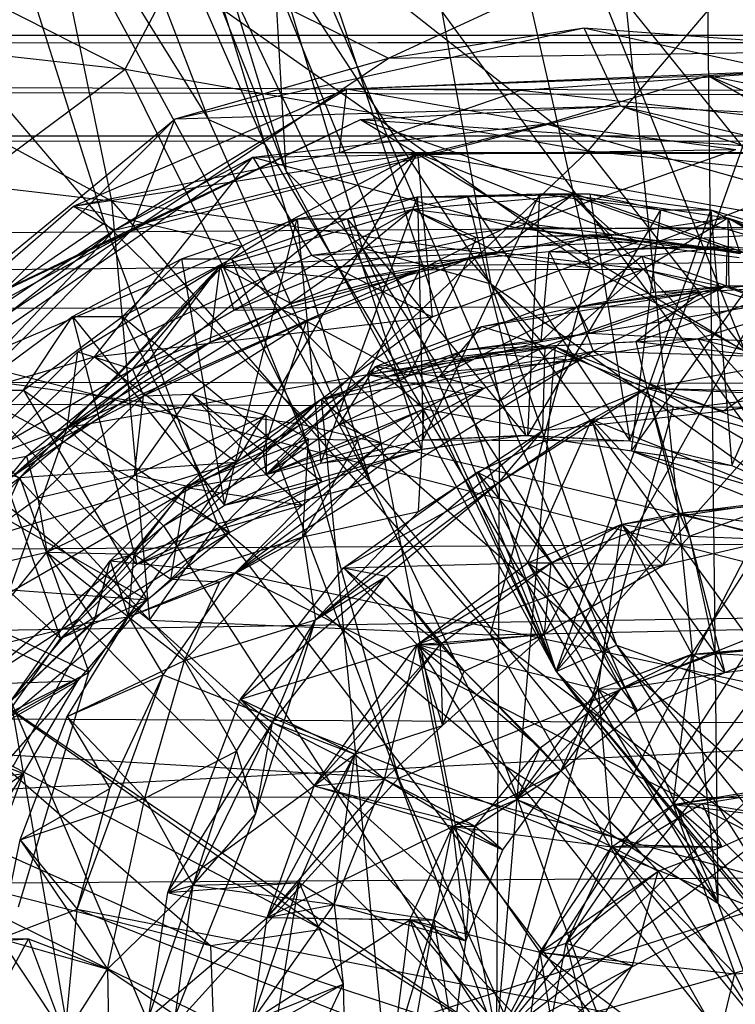
# Model space of a CAD drawing. Units: inches. Extents: x -2.7 to 18.7, y -5.6 to 5.8.
# Drawn here: x 5.4 to 5.8, y 0 to 0.5 of the extents above; entities that cross this region are included whole.
import ezdxf

# ---------------------------------------------------------------- set-up
doc = ezdxf.new("R2010")
doc.units = ezdxf.units.IN
doc.layers.get('0').update_dxf_attribs({"true_color": 0xc2ced6})

msp = doc.modelspace()

# ---------------------------------------------------------------- linework, layer by layer
at = {"color": 8, "true_color": 0x7f7f7f}
for p, q in [((5.6773, 0.17967), (7.3743, 3.22957)), ((5.6773, 0.17967), (6.73012, 3.14191)), ((5.6773, 0.17967), (8.18814, 3.01243)), ((5.72943, 2.41938), (5.75634, 0.06648)), ((5.54805, 2.10009), (5.75634, 0.06648)), ((5.3615, 1.13992), (5.6773, 0.17967)), ((5.38632, 0.92504), (5.53496, 0.43713)), ((5.38632, 0.92504), (5.75634, 0.06648)), ((5.39611, 0.87074), (5.6773, 0.17967)), ((5.35107, 0.85807), (5.50742, 0.44924)), ((5.35107, 0.85807), (5.53496, 0.43713)), ((5.62488, 0.68154), (5.69396, 0.3767)), ((5.37156, 0.66821), (5.4567, 0.39871)), ((5.37156, 0.66821), (5.50742, 0.44924)), ((5.37156, 0.66821), (5.58657, 0.27187)), ((4.99735, 0.65933), (5.46015, 0.40955)), ((5.4804, 0.63549), (5.54535, 0.42417)), ((5.59541, 0.4791), (5.9031, 0.62151)), ((5.46969, 0.61522), (5.54535, 0.42417)), ((5.46969, 0.61522), (5.6773, 0.17967)), ((5.25935, 0.57916), (5.46676, 0.47372)), ((5.41524, 0.5687), (5.59541, 0.4791)), ((5.46676, 0.47372), (5.51798, 0.57147)), ((5.51798, 0.57147), (5.69298, 0.43391)), ((5.42816, 0.56388), (5.46015, 0.40955)), ((5.42816, 0.56388), (5.69396, 0.3767)), ((5.32896, 0.54822), (5.4567, 0.39871)), ((5.53912, 0.53152), (5.54535, 0.42417)), ((5.53912, 0.53152), (5.58261, 0.38646)), ((5.53912, 0.53152), (5.64538, 0.36888)), ((5.69114, 0.53159), (5.80098, 0.25728)), ((5.69114, 0.53159), (5.88381, 0.29252)), ((5.69298, 0.43391), (5.77658, 0.53195)), ((5.20811, 0.5031), (5.46676, 0.47372)), ((5.6215, 0.50198), (5.64538, 0.36888)), ((5.6215, 0.50198), (5.80098, 0.25728)), ((-2.18483, 0.48999), (12.67863, 0.49079)), ((-2.18426, 0.48247), (12.67863, 0.49079)), ((5.49119, 0.4495), (5.69083, 0.49393)), ((5.59541, 0.4791), (5.69083, 0.49393)), ((5.69083, 0.49393), (5.70853, 0.45584)), ((5.69083, 0.49393), (5.84119, 0.48285)), ((5.69083, 0.49393), (5.91031, 0.44604)), ((-2.18483, 0.48999), (12.40092, 0.44163)), ((-2.18483, 0.48999), (12.59531, 0.48377)), ((-2.18426, 0.48247), (12.46935, 0.44374)), ((5.59541, 0.4791), (5.84119, 0.48285)), ((5.36908, 0.32749), (5.59541, 0.4791)), ((5.49119, 0.4495), (5.59541, 0.4791)), ((5.28381, 0.33807), (5.46676, 0.47372)), ((5.46676, 0.47372), (5.55282, 0.30035)), ((5.46676, 0.47372), (5.69298, 0.43391)), ((5.57503, 0.46416), (5.80055, 0.4735)), ((5.65993, 0.46354), (5.80055, 0.4735)), ((5.75165, 0.47076), (5.80055, 0.4735)), ((5.57503, 0.46416), (5.75165, 0.47076)), ((5.67244, 0.44702), (5.75165, 0.47076)), ((5.75165, 0.47076), (5.9005, 0.38283)), ((5.75165, 0.47076), (5.9362, 0.43307)), ((5.75165, 0.47076), (5.93981, 0.38952)), ((5.44157, 0.40681), (5.57503, 0.46416)), ((5.4615, 0.39513), (5.57503, 0.46416)), ((5.57144, 0.43307), (5.57503, 0.46416)), ((5.57144, 0.43307), (5.65993, 0.46354)), ((5.57503, 0.46416), (5.65993, 0.46354)), ((5.57503, 0.46416), (5.67244, 0.44702)), ((5.65993, 0.46354), (5.9362, 0.43307)), ((5.46957, 0.3948), (5.70853, 0.45584)), ((5.49119, 0.4495), (5.70853, 0.45584)), ((5.58173, 0.44929), (5.70853, 0.45584)), ((5.69396, 0.3767), (5.90042, 0.45664)), ((5.70853, 0.45584), (5.80035, 0.43431)), ((5.70853, 0.45584), (5.91031, 0.44604)), ((5.70853, 0.45584), (5.92263, 0.38686)), ((5.33782, 0.32345), (5.49119, 0.4495)), ((5.35381, 0.34018), (5.58173, 0.44929)), ((5.36908, 0.32749), (5.49119, 0.4495)), ((5.46957, 0.3948), (5.49119, 0.4495)), ((5.46957, 0.3948), (5.58173, 0.44929)), ((5.50742, 0.44924), (5.53496, 0.43713)), ((5.50742, 0.44924), (5.58657, 0.27187)), ((5.58173, 0.44929), (5.80035, 0.43431)), ((5.58173, 0.44929), (5.96763, 0.31536)), ((5.58173, 0.44929), (6.06624, 0.15665)), ((-2.18445, 0.433), (12.46935, 0.44374)), ((-2.18326, 0.34053), (12.46935, 0.44374)), ((5.4615, 0.39513), (5.67244, 0.44702)), ((5.52911, 0.43087), (5.67244, 0.44702)), ((5.67244, 0.44702), (5.76514, 0.43451)), ((5.67244, 0.44702), (5.9005, 0.38283)), ((-0.06402, 0.44102), (12.40092, 0.44163)), ((0.32807, 0.32836), (12.40092, 0.44163)), ((5.18469, 0.44134), (5.46015, 0.40955)), ((5.18469, 0.44134), (5.47868, 0.2047)), ((5.41529, 0.27443), (5.60952, 0.43279)), ((5.44157, 0.40681), (5.57144, 0.43307)), ((5.44157, 0.40681), (5.60952, 0.43279)), ((5.52116, 0.2818), (5.60952, 0.43279)), ((5.52386, 0.3873), (5.60952, 0.43279)), ((5.52911, 0.43087), (5.76514, 0.43451)), ((5.53496, 0.43713), (5.58657, 0.27187)), ((5.53496, 0.43713), (5.75634, 0.06648)), ((5.55282, 0.30035), (5.69298, 0.43391)), ((5.57144, 0.43307), (5.60952, 0.43279)), ((5.57144, 0.43307), (5.9362, 0.43307)), ((5.60952, 0.43279), (5.9362, 0.43307)), ((5.60952, 0.43279), (5.61683, 0.3528)), ((5.60952, 0.43279), (5.71758, 0.38959)), ((5.60952, 0.43279), (5.82153, 0.39546)), ((5.60952, 0.43279), (5.97771, 0.43246)), ((5.65732, 0.3964), (5.76514, 0.43451)), ((5.69298, 0.43391), (5.85394, 0.22862)), ((5.69298, 0.43391), (5.88487, 0.41424)), ((5.34177, 0.30129), (5.52911, 0.43087)), ((5.45175, 0.33334), (5.52911, 0.43087)), ((5.4615, 0.39513), (5.52911, 0.43087)), ((5.52911, 0.43087), (5.55777, 0.38294)), ((5.52911, 0.43087), (5.65732, 0.3964)), ((5.54535, 0.42417), (5.58261, 0.38646)), ((5.54535, 0.42417), (5.6773, 0.17967)), ((5.46015, 0.40955), (5.47868, 0.2047)), ((5.46015, 0.40955), (5.64514, 0.19758)), ((5.46015, 0.40955), (5.69396, 0.3767)), ((5.55085, 0.40075), (5.60964, 0.41139)), ((5.56244, 0.2814), (5.60964, 0.41139)), ((5.5753, 0.40075), (5.63409, 0.4114)), ((5.5753, 0.40075), (5.60964, 0.41139)), ((5.60702, 0.40541), (5.68494, 0.41223)), ((5.60964, 0.41139), (5.6693, 0.41285)), ((5.60964, 0.41139), (5.63409, 0.4114)), ((5.60964, 0.41139), (5.61237, 0.29285)), ((5.61064, 0.37586), (5.68494, 0.41223)), ((5.61237, 0.29285), (5.6693, 0.41285)), ((5.63409, 0.4114), (5.6693, 0.41285)), ((5.63409, 0.4114), (5.69376, 0.41285)), ((5.63409, 0.4114), (5.66233, 0.29506)), ((5.63409, 0.4114), (5.71339, 0.29235)), ((5.64849, 0.38435), (5.68494, 0.41223)), ((5.66346, 0.29489), (5.6693, 0.41285)), ((5.6693, 0.41285), (5.69376, 0.41285)), ((5.6693, 0.41285), (5.72851, 0.40508)), ((5.68494, 0.41223), (5.70679, 0.39295)), ((5.68494, 0.41223), (5.71987, 0.37617)), ((5.68494, 0.41223), (5.76113, 0.40124)), ((5.68494, 0.41223), (5.76729, 0.38382)), ((5.69376, 0.41285), (5.71339, 0.29235)), ((5.69376, 0.41285), (5.72851, 0.40508)), ((5.69376, 0.41285), (5.75296, 0.40508)), ((5.31828, 0.30015), (5.44157, 0.40681)), ((5.44157, 0.40681), (5.4615, 0.39513)), ((5.44157, 0.40681), (5.52386, 0.3873)), ((5.51322, 0.37782), (5.60702, 0.40541)), ((5.51993, 0.35606), (5.60702, 0.40541)), ((5.57267, 0.37719), (5.60702, 0.40541)), ((5.60702, 0.40541), (5.63828, 0.39156)), ((5.60702, 0.40541), (5.64849, 0.38435)), ((5.60702, 0.40541), (5.70679, 0.39295)), ((5.66346, 0.29489), (5.72851, 0.40508)), ((5.71339, 0.29235), (5.75296, 0.40508)), ((5.71409, 0.28745), (5.72851, 0.40508)), ((5.72851, 0.40508), (5.75296, 0.40508)), ((5.72851, 0.40508), (5.78594, 0.38827)), ((5.75296, 0.40508), (5.76317, 0.28024)), ((5.75296, 0.40508), (5.78594, 0.38827)), ((5.75296, 0.40508), (5.81039, 0.38827)), ((5.49425, 0.38115), (5.55085, 0.40075)), ((5.5153, 0.26091), (5.55085, 0.40075)), ((5.5187, 0.38115), (5.55085, 0.40075)), ((5.5187, 0.38115), (5.5753, 0.40075)), ((5.55085, 0.40075), (5.56244, 0.2814)), ((5.55085, 0.40075), (5.5753, 0.40075)), ((5.5753, 0.40075), (5.61161, 0.28829)), ((5.5753, 0.40075), (5.66233, 0.29506)), ((5.64849, 0.38435), (5.76113, 0.40124)), ((5.71987, 0.37617), (5.76113, 0.40124)), ((5.76113, 0.40124), (5.76167, 0.36701)), ((5.76113, 0.40124), (5.76729, 0.38382)), ((5.76113, 0.40124), (5.82177, 0.36615)), ((5.76113, 0.40124), (5.83495, 0.3764)), ((5.76113, 0.40124), (5.90444, 0.33475)), ((5.27825, 0.20148), (5.4615, 0.39513)), ((5.31828, 0.30015), (5.4615, 0.39513)), ((5.33139, 0.25646), (5.46957, 0.3948)), ((5.33782, 0.32345), (5.46957, 0.3948)), ((5.34177, 0.30129), (5.4615, 0.39513)), ((5.35381, 0.34018), (5.46957, 0.3948)), ((5.36011, 0.33298), (5.4567, 0.39871)), ((5.4567, 0.39871), (5.51168, 0.25167)), ((5.4567, 0.39871), (5.58657, 0.27187)), ((5.55777, 0.38294), (5.65732, 0.3964)), ((5.65732, 0.3964), (5.71758, 0.38959)), ((5.65732, 0.3964), (5.7668, 0.38177)), ((5.65732, 0.3964), (5.82153, 0.39546)), ((5.71758, 0.38959), (5.82153, 0.39546)), ((5.55777, 0.38294), (5.71758, 0.38959)), ((5.57267, 0.37719), (5.63828, 0.39156)), ((5.61683, 0.3528), (5.71758, 0.38959)), ((5.63452, 0.38116), (5.69353, 0.39281)), ((5.63452, 0.38116), (5.63828, 0.39156)), ((5.63828, 0.39156), (5.70679, 0.39295)), ((5.63828, 0.39156), (5.69353, 0.39281)), ((5.67391, 0.38481), (5.69353, 0.39281)), ((5.69353, 0.39281), (5.70679, 0.39295)), ((5.69353, 0.39281), (5.73752, 0.38703)), ((5.69353, 0.39281), (5.76939, 0.3842)), ((5.70679, 0.39295), (5.76729, 0.38382)), ((5.70679, 0.39295), (5.76939, 0.3842)), ((5.31828, 0.30015), (5.52386, 0.3873)), ((5.41529, 0.27443), (5.52386, 0.3873)), ((5.58261, 0.38646), (5.64538, 0.36888)), ((5.58261, 0.38646), (5.6773, 0.17967)), ((5.58261, 0.38646), (5.70677, 0.19247)), ((5.63452, 0.38116), (5.67391, 0.38481)), ((5.67001, 0.34079), (5.67391, 0.38481)), ((5.67391, 0.38481), (5.76086, 0.38722)), ((5.67391, 0.38481), (5.73752, 0.38703)), ((5.67391, 0.38481), (5.68743, 0.3578)), ((5.67391, 0.38481), (5.71915, 0.38249)), ((5.71409, 0.28745), (5.78594, 0.38827)), ((5.71915, 0.38249), (5.76086, 0.38722)), ((5.73752, 0.38703), (5.76086, 0.38722)), ((5.73752, 0.38703), (5.76939, 0.3842)), ((5.73752, 0.38703), (5.81052, 0.38358)), ((5.76056, 0.36805), (5.76086, 0.38722)), ((5.76086, 0.38722), (5.81052, 0.38358)), ((5.76086, 0.38722), (5.82011, 0.36568)), ((5.76317, 0.28024), (5.81039, 0.38827)), ((5.44111, 0.35303), (5.49425, 0.38115)), ((5.45175, 0.33334), (5.55777, 0.38294)), ((5.46556, 0.35304), (5.49425, 0.38115)), ((5.46556, 0.35304), (5.5187, 0.38115)), ((5.49425, 0.38115), (5.5153, 0.26091)), ((5.49425, 0.38115), (5.5187, 0.38115)), ((5.51322, 0.37782), (5.64849, 0.38435)), ((5.5187, 0.38115), (5.56288, 0.27225)), ((5.5187, 0.38115), (5.61161, 0.28829)), ((5.54321, 0.35659), (5.63452, 0.38116)), ((5.55538, 0.35077), (5.63452, 0.38116)), ((5.55777, 0.38294), (5.61683, 0.3528)), ((5.57267, 0.37719), (5.63452, 0.38116)), ((5.57776, 0.37102), (5.64849, 0.38435)), ((5.60521, 0.3241), (5.63452, 0.38116)), ((5.61064, 0.37586), (5.64849, 0.38435)), ((5.63452, 0.38116), (5.67001, 0.34079)), ((5.64849, 0.38435), (5.71987, 0.37617)), ((5.68743, 0.3578), (5.71915, 0.38249)), ((5.71915, 0.38249), (5.72512, 0.36484)), ((5.71915, 0.38249), (5.76056, 0.36805)), ((5.43845, 0.29884), (5.51322, 0.37782)), ((5.43845, 0.29884), (5.61064, 0.37586)), ((5.44362, 0.33582), (5.51322, 0.37782)), ((5.47037, 0.32736), (5.51322, 0.37782)), ((5.47242, 0.32375), (5.51322, 0.37782)), ((5.50825, 0.34053), (5.51322, 0.37782)), ((5.50825, 0.34053), (5.61064, 0.37586)), ((5.51322, 0.37782), (5.51993, 0.35606)), ((5.51322, 0.37782), (5.54788, 0.35927)), ((5.51322, 0.37782), (5.57776, 0.37102)), ((5.51993, 0.35606), (5.57267, 0.37719)), ((5.54321, 0.35659), (5.57267, 0.37719)), ((5.54788, 0.35927), (5.61064, 0.37586)), ((5.57776, 0.37102), (5.61064, 0.37586)), ((5.58519, 0.3246), (5.71987, 0.37617)), ((5.58519, 0.3246), (5.61064, 0.37586)), ((5.61064, 0.37586), (5.71987, 0.37617)), ((5.64514, 0.19758), (5.69396, 0.3767)), ((5.67704, 0.33819), (5.71987, 0.37617)), ((5.69396, 0.3767), (6.01294, 0.20527)), ((5.71987, 0.37617), (5.76167, 0.36701)), ((5.71987, 0.37617), (5.79813, 0.29081)), ((5.71987, 0.37617), (5.79828, 0.35393)), ((5.76167, 0.36701), (5.83495, 0.3764)), ((-2.18326, 0.34053), (12.59097, 0.37274)), ((5.54788, 0.35927), (5.57776, 0.37102)), ((5.64538, 0.36888), (5.70677, 0.19247)), ((5.64538, 0.36888), (5.79695, 0.16045)), ((5.64538, 0.36888), (5.80098, 0.25728)), ((5.68743, 0.3578), (5.76056, 0.36805)), ((5.69367, 0.3448), (5.76056, 0.36805)), ((5.69367, 0.3448), (5.82011, 0.36568)), ((5.69534, 0.33601), (5.76056, 0.36805)), ((5.7163, 0.34082), (5.79719, 0.36798)), ((5.72512, 0.36484), (5.76056, 0.36805)), ((5.74646, 0.34203), (5.82011, 0.36568)), ((5.74868, 0.36514), (5.76056, 0.36805)), ((5.74868, 0.36514), (5.79719, 0.36798)), ((5.76056, 0.36805), (5.79719, 0.36798)), ((5.76056, 0.36805), (5.82011, 0.36568)), ((5.76056, 0.36805), (5.86586, 0.33112)), ((5.76167, 0.36701), (5.79828, 0.35393)), ((5.641, 0.34818), (5.74868, 0.36514)), ((5.67203, 0.33844), (5.74868, 0.36514)), ((5.68743, 0.3578), (5.74868, 0.36514)), ((5.68743, 0.3578), (5.72512, 0.36484)), ((5.7163, 0.34082), (5.74868, 0.36514)), ((5.72512, 0.36484), (5.74868, 0.36514)), ((5.47037, 0.32736), (5.54321, 0.35659)), ((5.47037, 0.32736), (5.51993, 0.35606)), ((5.47571, 0.31418), (5.54321, 0.35659)), ((5.50825, 0.34053), (5.54788, 0.35927)), ((5.51993, 0.35606), (5.54321, 0.35659)), ((5.54321, 0.35659), (5.55538, 0.35077)), ((5.6203, 0.32372), (5.68743, 0.3578)), ((5.641, 0.34818), (5.68743, 0.3578)), ((5.67001, 0.34079), (5.68743, 0.3578)), ((5.68743, 0.3578), (5.69367, 0.3448)), ((5.68743, 0.3578), (5.69534, 0.33601)), ((5.3926, 0.31703), (5.44111, 0.35303)), ((5.41705, 0.31704), (5.46556, 0.35304)), ((5.41705, 0.31704), (5.44111, 0.35303)), ((5.44111, 0.35303), (5.46556, 0.35304)), ((5.44111, 0.35303), (5.47244, 0.23202)), ((5.44111, 0.35303), (5.5153, 0.26091)), ((5.45175, 0.33334), (5.61683, 0.3528)), ((5.46556, 0.35304), (5.5177, 0.24746)), ((5.46556, 0.35304), (5.56288, 0.27225)), ((5.52116, 0.2818), (5.61683, 0.3528)), ((5.47571, 0.31418), (5.55538, 0.35077)), ((5.49916, 0.31509), (5.55538, 0.35077)), ((5.5342, 0.287), (5.55538, 0.35077)), ((5.55538, 0.35077), (5.60521, 0.3241)), ((5.58912, 0.32862), (5.641, 0.34818)), ((5.6203, 0.32372), (5.641, 0.34818)), ((5.641, 0.34818), (5.67203, 0.33844)), ((5.56253, 0.31271), (5.74646, 0.34203)), ((5.63369, 0.33695), (5.69367, 0.3448)), ((5.63369, 0.33695), (5.74646, 0.34203)), ((5.67001, 0.34079), (5.69367, 0.3448)), ((5.69367, 0.3448), (5.74646, 0.34203)), ((5.74646, 0.34203), (5.77085, 0.34128)), ((5.74646, 0.34203), (5.78251, 0.34095)), ((5.74646, 0.34203), (5.82038, 0.32428)), ((5.74646, 0.34203), (6.02475, -0.09424)), ((-2.18326, 0.34053), (12.29391, 0.28253)), ((5.28381, 0.33807), (5.55282, 0.30035)), ((5.35381, 0.34018), (6.06624, 0.15665)), ((5.41136, 0.27476), (5.50825, 0.34053)), ((5.43845, 0.29884), (5.50825, 0.34053)), ((5.47242, 0.32375), (5.50825, 0.34053)), ((5.56253, 0.31271), (5.63369, 0.33695)), ((5.58519, 0.3246), (5.67704, 0.33819)), ((5.58912, 0.32862), (5.67203, 0.33844)), ((5.60521, 0.3241), (5.67001, 0.34079)), ((5.60521, 0.3241), (5.63369, 0.33695)), ((5.61279, 0.30788), (5.67203, 0.33844)), ((5.63369, 0.33695), (5.67001, 0.34079)), ((5.64473, 0.33489), (5.67704, 0.33819)), ((5.64836, 0), (5.67704, 0.33819)), ((5.64986, 0.31194), (5.67704, 0.33819)), ((5.67086, 0.29728), (5.67203, 0.33844)), ((5.67203, 0.33844), (5.7163, 0.34082)), ((5.67203, 0.33844), (5.72168, 0.31795)), ((5.67704, 0.33819), (5.68879, 0.33156)), ((5.67704, 0.33819), (5.73459, 0.30882)), ((5.67704, 0.33819), (5.79813, 0.29081)), ((5.7163, 0.34082), (5.72168, 0.31795)), ((5.7163, 0.34082), (5.79499, 0.33164)), ((5.34177, 0.30129), (5.45175, 0.33334)), ((5.34488, 0.22861), (5.45175, 0.33334)), ((5.36011, 0.33298), (5.47868, 0.2047)), ((5.36011, 0.33298), (5.51168, 0.25167)), ((5.38741, 0.27921), (5.44362, 0.33582)), ((5.43845, 0.29884), (5.44362, 0.33582)), ((5.44362, 0.33582), (5.47037, 0.32736)), ((5.45175, 0.33334), (5.52116, 0.2818)), ((5.52059, 0.22783), (5.69534, 0.33601)), ((5.58519, 0.3246), (5.64473, 0.33489)), ((5.5951, 0.32393), (5.64473, 0.33489)), ((5.6203, 0.32372), (5.69534, 0.33601)), ((5.64206, 0.31806), (5.69534, 0.33601)), ((5.64473, 0.33489), (5.64986, 0.31194)), ((5.64473, 0.33489), (5.68879, 0.33156)), ((5.69534, 0.33601), (5.86586, 0.33112)), ((5.69534, 0.33601), (6.08862, 0.10628)), ((0.32807, 0.32836), (12.40702, 0.3108)), ((5.38741, 0.27921), (5.47037, 0.32736)), ((5.41866, 0.28483), (5.47037, 0.32736)), ((5.47037, 0.32736), (5.47571, 0.31418)), ((5.53571, 0.27589), (5.58912, 0.32862)), ((5.57148, 0.3005), (5.58912, 0.32862)), ((5.58912, 0.32862), (5.61279, 0.30788)), ((5.58912, 0.32862), (5.6203, 0.32372)), ((5.5951, 0.32393), (5.68879, 0.33156)), ((5.64986, 0.31194), (5.68879, 0.33156)), ((5.72168, 0.31795), (5.79499, 0.33164)), ((5.75903, 0.30694), (5.79499, 0.33164)), ((5.41136, 0.27476), (5.47242, 0.32375)), ((5.43845, 0.29884), (5.58519, 0.3246)), ((5.43845, 0.29884), (5.47242, 0.32375)), ((5.48548, 0.25085), (5.58519, 0.3246)), ((5.5342, 0.287), (5.60521, 0.3241)), ((5.5411, 0.28309), (5.58519, 0.3246)), ((5.56253, 0.31271), (5.60521, 0.3241)), ((5.57148, 0.3005), (5.6203, 0.32372)), ((5.58519, 0.3246), (5.5951, 0.32393)), ((5.58519, 0.3246), (5.64836, 0)), ((5.58519, 0.3246), (5.64986, 0.31194)), ((5.6203, 0.32372), (5.64206, 0.31806)), ((5.75903, 0.30694), (5.87754, 0.32457)), ((5.52059, 0.22783), (5.64206, 0.31806)), ((5.57148, 0.3005), (5.64206, 0.31806)), ((5.59218, 0.29114), (5.64206, 0.31806)), ((5.64913, 0.27173), (5.72168, 0.31795)), ((5.67086, 0.29728), (5.72168, 0.31795)), ((5.69481, 0.30275), (5.72168, 0.31795)), ((5.72168, 0.31795), (5.73737, 0.25691)), ((5.72168, 0.31795), (5.74249, 0.2457)), ((5.72168, 0.31795), (5.75903, 0.30694)), ((5.72168, 0.31795), (5.7932, 0.31471)), ((5.72168, 0.31795), (5.80981, 0.31579)), ((5.37427, 0.27395), (5.41705, 0.31704)), ((5.3926, 0.31703), (5.41705, 0.31704)), ((5.3926, 0.31703), (5.43526, 0.19568)), ((5.3926, 0.31703), (5.47244, 0.23202)), ((5.41098, 0.16511), (5.56253, 0.31271)), ((5.41705, 0.31704), (5.47752, 0.21471)), ((5.41705, 0.31704), (5.5177, 0.24746)), ((5.41866, 0.28483), (5.47571, 0.31418)), ((5.42406, 0.26446), (5.47571, 0.31418)), ((5.4714, 0.27555), (5.49916, 0.31509)), ((5.4714, 0.27555), (5.47571, 0.31418)), ((5.47571, 0.31418), (5.49916, 0.31509)), ((5.49656, 0.26945), (5.56253, 0.31271)), ((5.49916, 0.31509), (5.5342, 0.287)), ((5.49916, 0.31509), (5.53556, 0.30477)), ((5.49916, 0.31509), (5.53571, 0.27589)), ((5.5342, 0.287), (5.56253, 0.31271)), ((5.56253, 0.31271), (5.62515, -0.33507)), ((5.56253, 0.31271), (6.02475, -0.09424)), ((5.69481, 0.30275), (5.7932, 0.31471)), ((5.75903, 0.30694), (5.80981, 0.31579)), ((0.42841, 0.12109), (12.40702, 0.3108)), ((5.53571, 0.27589), (5.61279, 0.30788)), ((5.55361, 0.24544), (5.61279, 0.30788)), ((5.58057, 0.29263), (5.61279, 0.30788)), ((5.61002, 0.25785), (5.61279, 0.30788)), ((5.61279, 0.30788), (5.67086, 0.29728)), ((5.64836, 0), (5.64986, 0.31194)), ((5.64836, 0), (5.73459, 0.30882)), ((5.73459, 0.30882), (5.79813, 0.29081)), ((5.4714, 0.27555), (5.53556, 0.30477)), ((5.49681, 0.27037), (5.53556, 0.30477)), ((5.53556, 0.30477), (5.53571, 0.27589)), ((5.53556, 0.30477), (5.55641, 0.2933)), ((5.67086, 0.29728), (5.75903, 0.30694)), ((5.28574, 0.1464), (5.55282, 0.30035)), ((5.31828, 0.30015), (5.41529, 0.27443)), ((5.37628, 0.23213), (5.43845, 0.29884)), ((5.38741, 0.27921), (5.43845, 0.29884)), ((5.3938, 0.17273), (5.43845, 0.29884)), ((5.41136, 0.27476), (5.43845, 0.29884)), ((5.43845, 0.29884), (5.48548, 0.25085)), ((5.53571, 0.27589), (5.57148, 0.3005)), ((5.55282, 0.30035), (5.60034, 0.12758)), ((5.55282, 0.30035), (5.85394, 0.22862)), ((5.57148, 0.3005), (5.59218, 0.29114)), ((5.63874, 0.27706), (5.69481, 0.30275)), ((5.64913, 0.27173), (5.69481, 0.30275)), ((5.66355, 0.23276), (5.69481, 0.30275)), ((5.69481, 0.30275), (5.70937, 0.25164)), ((5.69481, 0.30275), (5.73737, 0.25691)), ((5.69481, 0.30275), (5.79202, 0.2636)), ((5.55982, 0.20481), (5.67086, 0.29728)), ((5.56244, 0.2814), (5.66233, 0.29506)), ((5.61002, 0.25785), (5.67086, 0.29728)), ((5.61161, 0.28829), (5.66233, 0.29506)), ((5.61237, 0.29285), (5.66233, 0.29506)), ((5.61237, 0.29285), (5.66346, 0.29489)), ((5.64913, 0.27173), (5.67086, 0.29728)), ((5.66233, 0.29506), (5.71339, 0.29235)), ((5.66346, 0.29489), (5.71339, 0.29235)), ((5.66346, 0.29489), (5.71409, 0.28745)), ((5.66346, 0.29489), (5.76317, 0.28024)), ((5.48913, 0.22471), (5.55641, 0.2933)), ((5.49681, 0.27037), (5.55641, 0.2933)), ((5.52059, 0.22783), (5.59218, 0.29114)), ((5.53571, 0.27589), (5.55641, 0.2933)), ((5.53571, 0.27589), (5.58057, 0.29263)), ((5.53571, 0.27589), (5.59218, 0.29114)), ((5.55329, 0.26086), (5.59218, 0.29114)), ((5.55361, 0.24544), (5.55641, 0.2933)), ((5.55361, 0.24544), (5.58057, 0.29263)), ((5.55641, 0.2933), (5.58057, 0.29263)), ((5.56244, 0.2814), (5.61237, 0.29285)), ((5.61237, 0.29285), (5.71339, 0.29235)), ((5.64836, 0), (5.79813, 0.29081)), ((5.71339, 0.29235), (5.76317, 0.28024)), ((5.36883, 0.22427), (5.41866, 0.28483)), ((5.38741, 0.27921), (5.41866, 0.28483)), ((5.41866, 0.28483), (5.42406, 0.26446)), ((5.49656, 0.26945), (5.5342, 0.287)), ((5.5153, 0.26091), (5.61161, 0.28829)), ((5.5342, 0.287), (5.53571, 0.27589)), ((5.56244, 0.2814), (5.61161, 0.28829)), ((5.56288, 0.27225), (5.61161, 0.28829)), ((5.71409, 0.28745), (5.76317, 0.28024)), ((5.71409, 0.28745), (5.78561, 0.25913)), ((5.71409, 0.28745), (5.81006, 0.25913)), ((-2.17797, 0.19224), (12.29391, 0.28253)), ((5.34488, 0.22861), (5.52116, 0.2818)), ((5.41529, 0.27443), (5.52116, 0.2818)), ((5.44911, 0.17911), (5.52116, 0.2818)), ((5.48548, 0.25085), (5.5411, 0.28309)), ((5.5153, 0.26091), (5.56244, 0.2814)), ((5.5411, 0.28309), (5.64836, 0)), ((5.76317, 0.28024), (5.81006, 0.25913)), ((5.23802, 0.14432), (5.41529, 0.27443)), ((5.34758, 0.12271), (5.41529, 0.27443)), ((5.41529, 0.27443), (5.44911, 0.17911)), ((5.42406, 0.26446), (5.4714, 0.27555)), ((5.42854, 0.2379), (5.4714, 0.27555)), ((5.4714, 0.27555), (5.49681, 0.27037)), ((5.49656, 0.26945), (5.53571, 0.27589)), ((5.53571, 0.27589), (5.55329, 0.26086)), ((5.57348, 0.23018), (5.63874, 0.27706)), ((5.63874, 0.27706), (5.64913, 0.27173)), ((5.63874, 0.27706), (5.66355, 0.23276)), ((5.63874, 0.27706), (5.67486, 0.23265)), ((5.34982, 0.27395), (5.43526, 0.19568)), ((5.37427, 0.27395), (5.47752, 0.21471)), ((5.41098, 0.16511), (5.49656, 0.26945)), ((5.42854, 0.2379), (5.49681, 0.27037)), ((5.45948, 0.2336), (5.49656, 0.26945)), ((5.47111, 0.23696), (5.49681, 0.27037)), ((5.47244, 0.23202), (5.56288, 0.27225)), ((5.48913, 0.22471), (5.49681, 0.27037)), ((5.49656, 0.26945), (5.55329, 0.26086)), ((5.51168, 0.25167), (5.58657, 0.27187)), ((5.5153, 0.26091), (5.56288, 0.27225)), ((5.5177, 0.24746), (5.56288, 0.27225)), ((5.55982, 0.20481), (5.64913, 0.27173)), ((5.57348, 0.23018), (5.64913, 0.27173)), ((5.58657, 0.27187), (5.65247, 0.13356)), ((5.58657, 0.27187), (5.75634, 0.06648)), ((5.59421, 0.22626), (5.64913, 0.27173)), ((5.64836, 0), (5.82539, 0.27398)), ((5.64913, 0.27173), (5.67486, 0.23265)), ((5.64913, 0.27173), (5.68351, 0.22016)), ((5.36883, 0.22427), (5.42406, 0.26446)), ((5.42406, 0.26446), (5.42854, 0.2379)), ((5.45948, 0.2336), (5.55329, 0.26086)), ((5.47244, 0.23202), (5.5153, 0.26091)), ((5.52059, 0.22783), (5.55329, 0.26086)), ((5.70937, 0.25164), (5.79202, 0.2636)), ((5.73737, 0.25691), (5.79202, 0.2636)), ((5.73737, 0.25691), (5.80329, 0.26342)), ((5.74249, 0.2457), (5.79202, 0.2636)), ((5.74355, 0.1881), (5.79202, 0.2636)), ((5.55361, 0.24544), (5.61002, 0.25785)), ((5.55982, 0.20481), (5.61002, 0.25785)), ((5.67486, 0.23265), (5.73737, 0.25691)), ((5.70937, 0.25164), (5.73737, 0.25691)), ((5.72957, 0.23148), (5.73737, 0.25691)), ((5.73737, 0.25691), (5.74249, 0.2457)), ((5.73737, 0.25691), (5.78416, 0.24419)), ((5.73737, 0.25691), (5.82004, 0.24677)), ((5.3938, 0.17273), (5.48548, 0.25085)), ((5.44378, 0.20529), (5.48548, 0.25085)), ((5.47868, 0.2047), (5.51168, 0.25167)), ((5.48548, 0.25085), (5.64836, 0)), ((5.51168, 0.25167), (5.65247, 0.13356)), ((5.51168, 0.25167), (5.70062, 0.00402)), ((5.64836, 0), (5.85587, 0.25321)), ((5.66355, 0.23276), (5.70937, 0.25164)), ((5.67486, 0.23265), (5.70937, 0.25164)), ((5.68351, 0.22016), (5.70937, 0.25164)), ((5.69788, 0.17102), (5.70937, 0.25164)), ((5.70937, 0.25164), (5.72957, 0.23148)), ((5.70937, 0.25164), (5.74249, 0.2457)), ((5.70937, 0.25164), (5.74355, 0.1881)), ((5.70937, 0.25164), (5.75495, 0.18848)), ((5.43526, 0.19568), (5.5177, 0.24746)), ((5.47244, 0.23202), (5.5177, 0.24746)), ((5.47752, 0.21471), (5.5177, 0.24746)), ((5.48913, 0.22471), (5.55361, 0.24544)), ((5.49573, 0.18505), (5.55361, 0.24544)), ((5.51304, 0.22335), (5.55361, 0.24544)), ((5.55361, 0.24544), (5.55982, 0.20481)), ((5.72957, 0.23148), (5.74249, 0.2457)), ((5.74249, 0.2457), (5.75495, 0.18848)), ((5.74249, 0.2457), (5.75974, 0.17919)), ((5.74249, 0.2457), (5.78416, 0.24419)), ((5.64836, 0), (5.90095, 0.24171)), ((5.72957, 0.23148), (5.78416, 0.24419)), ((5.36883, 0.22427), (5.42854, 0.2379)), ((5.38905, 0.18895), (5.42854, 0.2379)), ((5.42854, 0.2379), (5.45169, 0.20407)), ((5.42854, 0.2379), (5.46848, 0.20629)), ((5.42854, 0.2379), (5.47111, 0.23696)), ((5.46848, 0.20629), (5.47111, 0.23696)), ((5.47111, 0.23696), (5.48913, 0.22471)), ((5.41098, 0.16511), (5.45948, 0.2336)), ((5.43526, 0.19568), (5.47244, 0.23202)), ((5.45169, 0.20407), (5.45948, 0.2336)), ((5.45948, 0.2336), (5.46848, 0.20629)), ((5.45948, 0.2336), (5.52059, 0.22783)), ((5.57348, 0.23018), (5.66355, 0.23276)), ((5.60939, 0.19285), (5.66355, 0.23276)), ((5.60939, 0.19285), (5.67486, 0.23265)), ((5.62066, 0.19276), (5.67486, 0.23265)), ((5.66355, 0.23276), (5.67486, 0.23265)), ((5.66355, 0.23276), (5.68351, 0.22016)), ((5.66355, 0.23276), (5.69788, 0.17102)), ((5.66355, 0.23276), (5.70904, 0.17135)), ((5.67161, 0.19784), (5.67486, 0.23265)), ((5.67161, 0.19784), (5.72957, 0.23148)), ((5.67486, 0.23265), (5.68351, 0.22016)), ((5.67486, 0.23265), (5.72957, 0.23148)), ((5.68351, 0.22016), (5.72957, 0.23148)), ((5.34488, 0.22861), (5.44911, 0.17911)), ((5.46848, 0.20629), (5.52059, 0.22783)), ((5.48529, 0.17801), (5.52059, 0.22783)), ((5.52059, 0.22783), (6.08862, 0.10628)), ((5.52059, 0.22783), (6.09787, -0.06362)), ((5.52306, 0.16609), (5.57348, 0.23018)), ((5.52306, 0.16609), (5.59421, 0.22626)), ((5.53879, 0.15477), (5.59421, 0.22626)), ((5.55982, 0.20481), (5.59421, 0.22626)), ((5.57348, 0.23018), (5.59421, 0.22626)), ((5.57348, 0.23018), (5.60939, 0.19285)), ((5.57348, 0.23018), (5.62066, 0.19276)), ((5.59421, 0.22626), (5.62066, 0.19276)), ((5.59421, 0.22626), (5.63234, 0.17985)), ((5.60034, 0.12758), (5.85394, 0.22862)), ((5.33818, 0.22475), (5.44364, 0.17507)), ((5.33818, 0.22475), (5.47752, 0.21471)), ((5.46848, 0.20629), (5.48913, 0.22471)), ((5.46848, 0.20629), (5.51304, 0.22335)), ((5.48913, 0.22471), (5.51304, 0.22335)), ((5.49573, 0.18505), (5.51304, 0.22335)), ((5.60939, 0.19285), (5.68351, 0.22016)), ((5.67161, 0.19784), (5.68351, 0.22016)), ((5.68351, 0.22016), (5.70904, 0.17135)), ((5.68351, 0.22016), (5.71702, 0.16046)), ((5.40494, 0.15305), (5.47752, 0.21471)), ((5.43526, 0.19568), (5.47752, 0.21471)), ((5.44364, 0.17507), (5.47752, 0.21471)), ((5.38905, 0.18895), (5.45169, 0.20407)), ((5.3938, 0.17273), (5.44378, 0.20529)), ((5.41098, 0.16511), (5.45169, 0.20407)), ((5.4119, 0.13312), (5.45169, 0.20407)), ((5.43843, 0.15761), (5.46848, 0.20629)), ((5.44378, 0.20529), (5.64836, 0)), ((5.45169, 0.20407), (5.46848, 0.20629)), ((5.46848, 0.20629), (5.48529, 0.17801)), ((5.46848, 0.20629), (5.49573, 0.18505)), ((5.47868, 0.2047), (5.64514, 0.19758)), ((5.47868, 0.2047), (5.70062, 0.00402)), ((5.47868, 0.2047), (5.89739, -0.248)), ((5.49573, 0.18505), (5.55982, 0.20481)), ((5.5211, 0.1407), (5.55982, 0.20481)), ((5.53046, 0.10994), (5.55982, 0.20481)), ((5.53879, 0.15477), (5.55982, 0.20481)), ((5.64514, 0.19758), (6.01294, 0.20527)), ((5.60939, 0.19285), (5.67161, 0.19784)), ((5.62066, 0.19276), (5.67161, 0.19784)), ((5.62176, 0.15334), (5.67161, 0.19784)), ((5.63234, 0.17985), (5.67161, 0.19784)), ((5.64514, 0.19758), (5.89739, -0.248)), ((5.64514, 0.19758), (6.1544, -0.18644)), ((5.64836, 0), (5.90815, 0.1978)), ((5.40494, 0.15305), (5.43526, 0.19568)), ((5.52306, 0.16609), (5.60939, 0.19285)), ((5.55918, 0.12377), (5.60939, 0.19285)), ((5.55918, 0.12377), (5.62066, 0.19276)), ((5.579, 0.13926), (5.62066, 0.19276)), ((5.5935, 0.12699), (5.60939, 0.19285)), ((5.60939, 0.19285), (5.62066, 0.19276)), ((5.60939, 0.19285), (5.62176, 0.15334)), ((5.60939, 0.19285), (5.62673, 0.10386)), ((5.60939, 0.19285), (5.63234, 0.17985)), ((5.60939, 0.19285), (5.65819, 0.11707)), ((5.60939, 0.19285), (5.66948, 0.14229)), ((5.60939, 0.19285), (5.69788, 0.17102)), ((5.62066, 0.19276), (5.62176, 0.15334)), ((5.62066, 0.19276), (5.63234, 0.17985)), ((5.6773, 0.17967), (5.70677, 0.19247)), ((5.70677, 0.19247), (5.79695, 0.16045)), ((5.70677, 0.19247), (5.83748, -0.01515)), ((5.70677, 0.19247), (5.86842, -0.00796)), ((5.74355, 0.1881), (5.80341, 0.19273)), ((5.75495, 0.18848), (5.80341, 0.19273)), ((-2.17797, 0.19224), (12.40375, 0.12339)), ((5.69788, 0.17102), (5.74355, 0.1881)), ((5.70904, 0.17135), (5.75495, 0.18848)), ((5.70904, 0.17135), (5.74355, 0.1881)), ((5.71702, 0.16046), (5.74355, 0.1881)), ((5.73444, 0.11463), (5.79193, 0.19222)), ((5.73444, 0.11463), (5.74355, 0.1881)), ((5.74355, 0.1881), (5.79193, 0.19222)), ((5.74355, 0.1881), (5.75495, 0.18848)), ((5.74355, 0.1881), (5.75974, 0.17919)), ((5.75495, 0.18848), (5.75974, 0.17919)), ((5.75495, 0.18848), (5.80634, 0.18535)), ((5.75974, 0.17919), (5.79193, 0.19222)), ((5.43843, 0.15761), (5.49573, 0.18505)), ((5.47641, 0.11781), (5.49573, 0.18505)), ((5.49573, 0.18505), (5.5211, 0.1407)), ((5.75974, 0.17919), (5.80634, 0.18535)), ((5.28886, 0.09804), (5.44911, 0.17911)), ((5.34758, 0.12271), (5.44911, 0.17911)), ((5.41464, 0.06471), (5.44911, 0.17911)), ((5.43843, 0.15761), (5.48529, 0.17801)), ((5.44339, 0.06363), (5.48529, 0.17801)), ((5.45923, 0.12247), (5.48529, 0.17801)), ((5.48529, 0.17801), (6.09787, -0.06362)), ((5.62176, 0.15334), (5.63234, 0.17985)), ((5.63234, 0.17985), (5.66948, 0.14229)), ((5.63234, 0.17985), (5.67959, 0.1312)), ((5.6773, 0.17967), (5.83748, -0.01515)), ((5.6773, 0.17967), (5.84701, -0.04241)), ((5.6773, 0.17967), (5.99897, -0.20417)), ((5.6773, 0.17967), (6.23162, -0.38348)), ((5.70904, 0.17135), (5.75974, 0.17919)), ((5.71702, 0.16046), (5.75974, 0.17919)), ((5.30956, 0.17053), (5.44364, 0.17507)), ((5.38247, 0.1055), (5.44364, 0.17507)), ((5.40494, 0.15305), (5.44364, 0.17507)), ((5.41713, 0.1298), (5.44364, 0.17507)), ((5.30956, 0.17053), (5.41713, 0.1298)), ((5.3938, 0.17273), (5.56281, 0.05385)), ((5.3938, 0.17273), (5.64836, 0)), ((5.65819, 0.11707), (5.70904, 0.17135)), ((5.65819, 0.11707), (5.69788, 0.17102)), ((5.66948, 0.14229), (5.70904, 0.17135)), ((5.67959, 0.1312), (5.70904, 0.17135)), ((5.67959, 0.1312), (5.69788, 0.17102)), ((5.69788, 0.17102), (5.70904, 0.17135)), ((5.69788, 0.17102), (5.7046, 0.09408)), ((5.69788, 0.17102), (5.71702, 0.16046)), ((5.69788, 0.17102), (5.73444, 0.11463)), ((5.70904, 0.17135), (5.71702, 0.16046)), ((5.41098, 0.16511), (5.48388, -0.258)), ((5.41098, 0.16511), (5.62515, -0.33507)), ((5.48756, 0.07168), (5.52306, 0.16609)), ((5.52306, 0.16609), (5.53879, 0.15477)), ((5.52306, 0.16609), (5.55918, 0.12377)), ((5.52306, 0.16609), (5.579, 0.13926)), ((5.64836, 0), (5.95835, 0.16653)), ((5.67959, 0.1312), (5.71702, 0.16046)), ((5.22068, -0.11348), (6.06624, 0.15665)), ((5.2249, 0.11266), (6.06624, 0.15665)), ((5.41544, 0.09737), (5.43843, 0.15761)), ((5.43843, 0.15761), (5.45923, 0.12247)), ((5.43843, 0.15761), (5.47641, 0.11781)), ((5.48756, 0.07168), (5.53879, 0.15477)), ((5.49999, 0.07524), (5.53879, 0.15477)), ((5.53046, 0.10994), (5.53879, 0.15477)), ((5.53879, 0.15477), (5.579, 0.13926)), ((5.53879, 0.15477), (5.5935, 0.12699)), ((5.579, 0.13926), (5.62176, 0.15334)), ((5.5935, 0.12699), (5.62176, 0.15334)), ((5.28574, 0.1464), (5.60034, 0.12758)), ((5.47641, 0.11781), (5.5211, 0.1407)), ((5.49999, 0.07524), (5.5211, 0.1407)), ((5.5211, 0.1407), (5.53046, 0.10994)), ((5.6378, 0.10408), (5.66948, 0.14229)), ((5.65819, 0.11707), (5.66948, 0.14229)), ((5.66948, 0.14229), (5.67959, 0.1312)), ((5.4017, 0.13867), (5.50851, 0.04586)), ((5.4017, 0.13867), (5.56281, 0.05385)), ((5.53609, 0.05942), (5.579, 0.13926)), ((5.55177, 0.07661), (5.579, 0.13926)), ((5.55918, 0.12377), (5.579, 0.13926)), ((5.56889, 0.06577), (5.579, 0.13926)), ((5.579, 0.13926), (5.5935, 0.12699)), ((5.62673, 0.10386), (5.67959, 0.1312)), ((5.6378, 0.10408), (5.67959, 0.1312)), ((5.6512, 0.0926), (5.67959, 0.1312)), ((5.65247, 0.13356), (5.70062, 0.00402)), ((5.65247, 0.13356), (5.75634, 0.06648)), ((5.65247, 0.13356), (5.80043, -0.0513)), ((5.65819, 0.11707), (5.67959, 0.1312)), ((5.67959, 0.1312), (5.71505, 0.095)), ((5.67959, 0.1312), (5.72711, 0.08204)), ((5.28908, 0.1125), (5.41713, 0.1298)), ((5.36855, 0.05456), (5.41713, 0.1298)), ((5.38247, 0.1055), (5.41713, 0.1298)), ((5.39886, 0.08035), (5.41713, 0.1298)), ((5.42399, -0.06694), (5.60034, 0.12758)), ((5.53609, 0.05942), (5.5935, 0.12699)), ((5.55918, 0.12377), (5.5935, 0.12699)), ((5.56889, 0.06577), (5.5935, 0.12699)), ((5.5935, 0.12699), (5.6378, 0.10408)), ((5.5935, 0.12699), (5.6512, 0.0926)), ((5.60034, 0.12758), (5.68797, -0.06785)), ((5.60034, 0.12758), (5.85071, 0.05893)), ((-2.18475, 0.02537), (12.40375, 0.12339)), ((0.42841, 0.12109), (12.27894, 0.11455)), ((5.41544, 0.09737), (5.45923, 0.12247)), ((5.44339, 0.06363), (5.45923, 0.12247)), ((5.48756, 0.07168), (5.55918, 0.12377)), ((5.53609, 0.05942), (5.55918, 0.12377)), ((5.55918, 0.12377), (5.62673, 0.10386)), ((5.55918, 0.12377), (5.6378, 0.10408)), ((5.73444, 0.11463), (5.79193, 0.12419)), ((5.73444, 0.11463), (5.80339, 0.12419)), ((5.74863, 0.11509), (5.80339, 0.12419)), ((5.41544, 0.09737), (5.47641, 0.11781)), ((5.45822, 0.0342), (5.47641, 0.11781)), ((5.47641, 0.11781), (5.49999, 0.07524)), ((5.62673, 0.10386), (5.65819, 0.11707)), ((5.6378, 0.10408), (5.65819, 0.11707)), ((5.65819, 0.11707), (5.7046, 0.09408)), ((5.65819, 0.11707), (5.71505, 0.095)), ((5.7046, 0.09408), (5.73444, 0.11463)), ((5.71505, 0.095), (5.74863, 0.11509)), ((5.71505, 0.095), (5.73444, 0.11463)), ((5.73444, 0.11463), (5.74863, 0.11509)), ((5.73444, 0.11463), (5.75826, 0.094)), ((5.73444, 0.11463), (5.76455, 0.03202)), ((5.73444, 0.11463), (5.79023, 0.10815)), ((5.73444, 0.11463), (5.80191, 0.03472)), ((5.74863, 0.11509), (5.75826, 0.094)), ((5.74863, 0.11509), (5.79023, 0.10815)), ((5.49132, 0.01185), (5.53046, 0.10994)), ((5.49999, 0.07524), (5.53046, 0.10994)), ((5.75826, 0.094), (5.79023, 0.10815)), ((5.53609, 0.05942), (5.62673, 0.10386)), ((5.60588, 0.05843), (5.62673, 0.10386)), ((5.61762, 0.05833), (5.6378, 0.10408)), ((5.61762, 0.05833), (5.62673, 0.10386)), ((5.62673, 0.10386), (5.6378, 0.10408)), ((5.62673, 0.10386), (5.63314, 0.04802)), ((5.62673, 0.10386), (5.6512, 0.0926)), ((5.62673, 0.10386), (5.66942, 0.04262)), ((5.62673, 0.10386), (5.7046, 0.09408)), ((5.63314, 0.04802), (5.6378, 0.10408)), ((5.6378, 0.10408), (5.6512, 0.0926)), ((5.38689, 0.10004), (5.50851, 0.04586)), ((5.40563, 0.04921), (5.41544, 0.09737)), ((5.41544, 0.09737), (5.44339, 0.06363)), ((5.41544, 0.09737), (5.45822, 0.0342)), ((5.63314, 0.04802), (5.6512, 0.0926)), ((5.66942, 0.04262), (5.7046, 0.09408)), ((5.68228, 0.04702), (5.71505, 0.095)), ((5.68228, 0.04702), (5.7046, 0.09408)), ((5.7046, 0.09408), (5.71505, 0.095)), ((5.7046, 0.09408), (5.72711, 0.08204)), ((5.7046, 0.09408), (5.75826, 0.094)), ((5.7046, 0.09408), (5.76455, 0.03202)), ((5.7046, 0.09408), (5.77722, 0.00584)), ((5.71505, 0.095), (5.72711, 0.08204)), ((5.71505, 0.095), (5.75826, 0.094)), ((5.72711, 0.08204), (5.75826, 0.094)), ((5.64836, 0), (5.96699, 0.08893)), ((5.3572, 0.08423), (5.50851, 0.04586)), ((5.3572, 0.08423), (5.50975, 0.00916)), ((5.66942, 0.04262), (5.72711, 0.08204)), ((5.68228, 0.04702), (5.72711, 0.08204)), ((5.71459, 0.03598), (5.72711, 0.08204)), ((5.72711, 0.08204), (5.77722, 0.00584)), ((5.45822, 0.0342), (5.49999, 0.07524)), ((5.47817, 0.01037), (5.49999, 0.07524)), ((5.48756, 0.07168), (5.55177, 0.07661)), ((5.48756, 0.07168), (5.49999, 0.07524)), ((5.49132, 0.01185), (5.49999, 0.07524)), ((5.49999, 0.07524), (5.55177, 0.07661)), ((5.49999, 0.07524), (5.56889, 0.06577)), ((5.5289, 0.00896), (5.55177, 0.07661)), ((5.53609, 0.05942), (5.55177, 0.07661)), ((5.54084, 0.00887), (5.55177, 0.07661)), ((5.55177, 0.07661), (5.56889, 0.06577)), ((5.55177, 0.07661), (5.57325, 0.02696)), ((5.47817, 0.01037), (5.48756, 0.07168)), ((5.48756, 0.07168), (5.53609, 0.05942)), ((5.40563, 0.04921), (5.44339, 0.06363)), ((5.43743, 0.00165), (5.44339, 0.06363)), ((5.44339, 0.06363), (6.05649, -0.1772)), ((5.44339, 0.06363), (6.09787, -0.06362)), ((5.5289, 0.00896), (5.56889, 0.06577)), ((5.53609, 0.05942), (5.56889, 0.06577)), ((5.56889, 0.06577), (5.57325, 0.02696)), ((5.56889, 0.06577), (5.61762, 0.05833)), ((5.56889, 0.06577), (5.63314, 0.04802)), ((5.75634, 0.06648), (5.80043, -0.0513)), ((5.75634, 0.06648), (5.97843, -0.17828)), ((5.47817, 0.01037), (5.53609, 0.05942)), ((5.5289, 0.00896), (5.53609, 0.05942)), ((5.5289, 0.00896), (5.60588, 0.05843)), ((5.53609, 0.05942), (5.60588, 0.05843)), ((5.53609, 0.05942), (5.61762, 0.05833)), ((5.59725, -0.00889), (5.60588, 0.05843)), ((5.59725, -0.00889), (5.61762, 0.05833)), ((5.60588, 0.05843), (5.61762, 0.05833)), ((5.60588, 0.05843), (5.6272, -0.00001)), ((5.60588, 0.05843), (5.63314, 0.04802)), ((5.60588, 0.05843), (5.66181, -0.00916)), ((5.60588, 0.05843), (5.66942, 0.04262)), ((5.60901, 0.00885), (5.61762, 0.05833)), ((5.61762, 0.05833), (5.6272, -0.00001)), ((5.61762, 0.05833), (5.63314, 0.04802)), ((5.50851, 0.04586), (5.56281, 0.05385)), ((5.56281, 0.05385), (5.64836, 0)), ((5.39057, -0.00471), (5.41953, 0.04911)), ((5.39469, 0.04756), (5.41953, 0.04911)), ((5.40563, 0.04921), (5.41953, 0.04911)), ((5.40563, 0.04921), (5.43743, 0.00165)), ((5.40563, 0.04921), (5.45822, 0.0342)), ((5.41953, 0.04911), (5.43743, 0.00165)), ((5.41953, 0.04911), (5.45822, 0.0342)), ((5.50851, 0.04586), (5.50975, 0.00916)), ((5.50851, 0.04586), (5.64836, 0)), ((5.6272, -0.00001), (5.63314, 0.04802)), ((5.66942, 0.04262), (5.68228, 0.04702)), ((5.67487, 0.00886), (5.68228, 0.04702)), ((5.68228, 0.04702), (5.6941, 0.00004)), ((5.68228, 0.04702), (5.71459, 0.03598)), ((5.66181, -0.00916), (5.66942, 0.04262)), ((5.66942, 0.04262), (5.67487, 0.00886)), ((5.66942, 0.04262), (5.71459, 0.03598)), ((5.66942, 0.04262), (5.75244, -0.01949)), ((5.66942, 0.04262), (5.76455, 0.03202)), ((5.43743, 0.00165), (5.45822, 0.0342)), ((5.45822, 0.0342), (5.45942, -0.03877)), ((5.45822, 0.0342), (5.49132, 0.01185)), ((5.66181, -0.00916), (5.71459, 0.03598)), ((5.6941, 0.00004), (5.71459, 0.03598)), ((5.76455, 0.03202), (5.80191, 0.03472)), ((5.75244, -0.01949), (5.76455, 0.03202)), ((5.76455, 0.03202), (5.77722, 0.00584)), ((5.5289, 0.00896), (5.57325, 0.02696)), ((5.54084, 0.00887), (5.57325, 0.02696)), ((5.56052, -0.00008), (5.57325, 0.02696)), ((5.57325, 0.02696), (5.57469, -0.03948))]:
    msp.add_line(p, q, dxfattribs=at)

doc.saveas('drawing.dxf')
